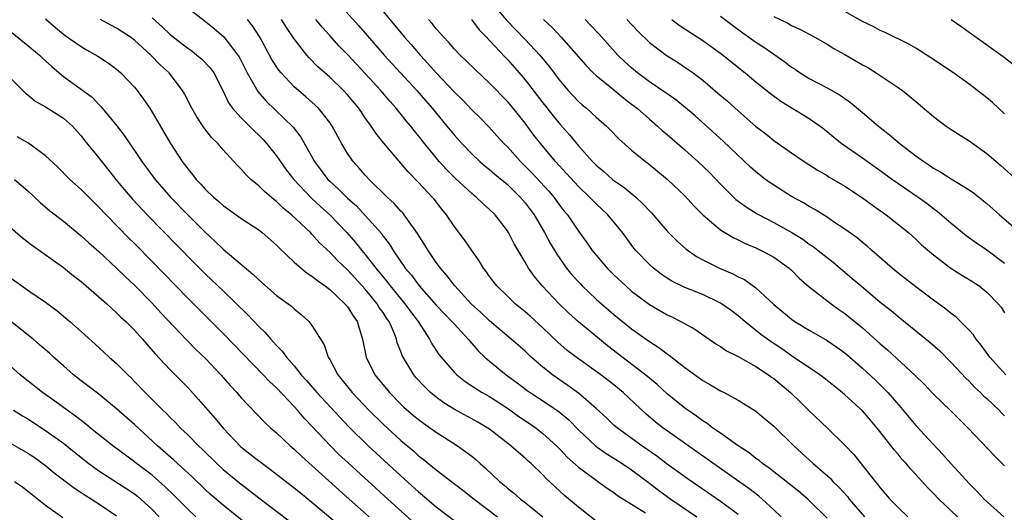
# Model space of a CAD drawing. Units: inches. Extents: x 2646000 to 2649000, y 1551019 to 1554000.
# Drawn here: x 2646444 to 2646555, y 1551198 to 1551253 of the extents above; entities that cross this region are included whole.
import ezdxf

# ---------------------------------------------------------------- set-up
doc = ezdxf.new("R2010")
doc.units = ezdxf.units.IN
doc.header["$MEASUREMENT"] = 0
doc.layers.add('LD26461551_2ft', color=161, linetype='Continuous')

msp = doc.modelspace()

# ---------------------------------------------------------------- linework, layer by layer
at = {"layer": 'LD26461551_2ft'}
for points, elevation in [([(2646479, 1551255.94), (2646482.28, 1551252.28), (2646485.14, 1551249), (2646488.79, 1551245), (2646490.53, 1551243), (2646492.2, 1551241), (2646493, 1551240.01), (2646493.9, 1551239), (2646495, 1551237.86), (2646495.92, 1551237), (2646496.5, 1551236.5), (2646497, 1551236.1), (2646497.58, 1551235.58), (2646499, 1551234.41), (2646500.46, 1551233), (2646501, 1551232.37), (2646502.01, 1551231), (2646503.17, 1551229), (2646503.81, 1551227.81), (2646504.56, 1551226.56), (2646505.66, 1551225), (2646506.27, 1551224.27), (2646507.22, 1551223.22), (2646507.43, 1551223), (2646509, 1551221.53), (2646509.59, 1551221), (2646511, 1551219.79), (2646513, 1551218.17), (2646515, 1551216.74), (2646516.07, 1551216.07), (2646517, 1551215.35), (2646517.22, 1551215.22), (2646519, 1551213.81), (2646521, 1551212.37), (2646521.88, 1551211.88), (2646523, 1551211.19), (2646523.4, 1551211), (2646525, 1551210.13), (2646527, 1551208.91), (2646529, 1551207.22), (2646531.26, 1551205), (2646532.18, 1551204.18), (2646533.44, 1551203), (2646535.35, 1551201.35), (2646535.66, 1551201), (2646536.34, 1551200.34), (2646537.29, 1551199.29), (2646537.51, 1551199), (2646539.24, 1551197)], 9120), ([(2646484.11, 1551255), (2646486.33, 1551252.33), (2646487.42, 1551251), (2646488.17, 1551250.17), (2646489.18, 1551249), (2646490.06, 1551248.06), (2646491, 1551247), (2646493, 1551244.87), (2646493.94, 1551243.94), (2646495, 1551242.84), (2646495.93, 1551241.93), (2646496.92, 1551240.92), (2646497.87, 1551239.87), (2646498.64, 1551239), (2646499, 1551238.65), (2646500.48, 1551237), (2646501, 1551236.5), (2646501.75, 1551235.75), (2646503.67, 1551233.67), (2646504.23, 1551233), (2646505, 1551231.94), (2646505.41, 1551231.41), (2646505.76, 1551231), (2646507, 1551229.18), (2646507.92, 1551227.92), (2646508.57, 1551227), (2646509, 1551226.47), (2646510.25, 1551225), (2646511, 1551224.26), (2646512.33, 1551223), (2646513, 1551222.43), (2646515, 1551220.93), (2646517, 1551219.76), (2646517.52, 1551219.52), (2646518.55, 1551219), (2646520.12, 1551218.12), (2646522.49, 1551216.49), (2646523, 1551216.18), (2646523.69, 1551215.69), (2646525, 1551215.04), (2646527, 1551213.93), (2646528.4, 1551213), (2646528.74, 1551212.74), (2646529, 1551212.57), (2646530.9, 1551211), (2646531.97, 1551209.97), (2646533, 1551208.95), (2646535.06, 1551207), (2646537, 1551205.09), (2646538.01, 1551204.01), (2646540.41, 1551201), (2646540.68, 1551200.68), (2646541, 1551200.27), (2646542.09, 1551199), (2646543, 1551198.05), (2646544.09, 1551197)], 9118), ([(2646497.05, 1551255.05), (2646498.91, 1551252.91), (2646501, 1551250.75), (2646502.66, 1551249), (2646503.72, 1551247.72), (2646505, 1551246.01), (2646505.86, 1551245), (2646507, 1551243.77), (2646507.41, 1551243.41), (2646507.9, 1551243), (2646509, 1551241.99), (2646510.16, 1551241), (2646510.59, 1551240.59), (2646511.56, 1551239.56), (2646513, 1551238.27), (2646514.54, 1551237), (2646514.81, 1551236.81), (2646515.92, 1551235.92), (2646517.04, 1551235), (2646519, 1551233.14), (2646520.02, 1551232.02), (2646521.01, 1551231.01), (2646523, 1551229.31), (2646523.49, 1551229), (2646524.44, 1551228.44), (2646525, 1551228.19), (2646525.79, 1551227.79), (2646527, 1551227.29), (2646527.6, 1551227), (2646528.52, 1551226.52), (2646529, 1551226.23), (2646530.73, 1551225), (2646531, 1551224.76), (2646531.88, 1551223.88), (2646533, 1551222.9), (2646535.47, 1551221), (2646536.35, 1551220.35), (2646537, 1551219.9), (2646539, 1551218.28), (2646541, 1551216.5), (2646541.81, 1551215.81), (2646544.92, 1551212.92), (2646545.93, 1551211.93), (2646547, 1551210.8), (2646548.93, 1551208.93), (2646550.89, 1551207), (2646553.86, 1551203.86), (2646555, 1551202.75)], 9112), ([(2646463, 1551254.31), (2646465, 1551252.79), (2646465.99, 1551251.99), (2646467.07, 1551251.06), (2646468.65, 1551249), (2646468.79, 1551248.79), (2646469.69, 1551247), (2646470.89, 1551244.89), (2646471.82, 1551243.82), (2646474.88, 1551240.88), (2646475.75, 1551239.75), (2646477.29, 1551237), (2646478.8, 1551235), (2646479, 1551234.8), (2646479.95, 1551233.95), (2646481, 1551232.89), (2646482.01, 1551232.01), (2646483, 1551230.94), (2646484.85, 1551228.85), (2646485, 1551228.62), (2646485.71, 1551227.71), (2646486.13, 1551227), (2646487, 1551225.73), (2646487.31, 1551225.31), (2646487.5, 1551225), (2646488.2, 1551224.2), (2646489.06, 1551223), (2646491, 1551220.82), (2646491.89, 1551219.89), (2646492.76, 1551219), (2646493, 1551218.72), (2646494.59, 1551217), (2646494.77, 1551216.77), (2646495.71, 1551215.71), (2646496.47, 1551215), (2646497, 1551214.53), (2646498.86, 1551213), (2646500.1, 1551212.1), (2646501.23, 1551211.23), (2646501.56, 1551211), (2646503.65, 1551209.65), (2646504.83, 1551208.83), (2646505.91, 1551207.91), (2646507, 1551206.81), (2646508.97, 1551204.97), (2646510.13, 1551204.13), (2646511, 1551203.6), (2646511.93, 1551203), (2646513, 1551202.28), (2646515, 1551200.78), (2646516.01, 1551200.01), (2646517, 1551199.28), (2646517.4, 1551199), (2646520.35, 1551197)], 9128), ([(2646523, 1551253.39), (2646524.36, 1551252.36), (2646525.51, 1551251.51), (2646527, 1551250.44), (2646527.88, 1551249.88), (2646529, 1551249.09), (2646530.24, 1551248.24), (2646531, 1551247.64), (2646531.4, 1551247.4), (2646531.96, 1551247), (2646533, 1551246.35), (2646535, 1551245.29), (2646536.48, 1551244.48), (2646537, 1551244.1), (2646537.66, 1551243.66), (2646539, 1551242.54), (2646540.78, 1551241), (2646542.03, 1551240.03), (2646543.23, 1551239), (2646545, 1551237.65), (2646545.91, 1551237), (2646546.57, 1551236.57), (2646547, 1551236.28), (2646547.82, 1551235.82), (2646549, 1551235.05), (2646551, 1551233.81), (2646551.48, 1551233.48), (2646553, 1551232.28), (2646554.43, 1551231), (2646556.74, 1551229)], 9102), ([(2646529, 1551253.32), (2646530.58, 1551252.58), (2646531, 1551252.33), (2646531.93, 1551251.93), (2646533.62, 1551251), (2646535, 1551250.21), (2646535.75, 1551249.75), (2646537, 1551249.06), (2646539, 1551247.9), (2646539.58, 1551247.58), (2646540.54, 1551247), (2646541, 1551246.7), (2646543, 1551245.35), (2646543.5, 1551245), (2646544.34, 1551244.34), (2646545, 1551243.76), (2646547, 1551242.07), (2646548.41, 1551241), (2646549, 1551240.6), (2646551, 1551239.35), (2646553, 1551237.93), (2646554.04, 1551237), (2646554.57, 1551236.57), (2646557, 1551234.33)], 9100), ([(2646555, 1551242.39), (2646553.64, 1551243.64), (2646553, 1551244.19), (2646551, 1551245.73), (2646549.24, 1551247), (2646546.7, 1551248.7), (2646545, 1551249.76), (2646544.21, 1551250.21), (2646541.55, 1551251.55), (2646541, 1551251.78), (2646540.2, 1551252.2), (2646539, 1551252.77), (2646537, 1551253.9)], 9098), ([(2646447, 1551253.07), (2646448.1, 1551252.1), (2646449.21, 1551251.21), (2646451, 1551249.95), (2646451.6, 1551249.6), (2646452.89, 1551248.89), (2646454.09, 1551248.09), (2646455, 1551247.42), (2646455.47, 1551247), (2646457, 1551245.37), (2646457.31, 1551245), (2646458.02, 1551244.02), (2646458.73, 1551243), (2646459, 1551242.57), (2646460.33, 1551240.33), (2646461.05, 1551239.05), (2646462.37, 1551237), (2646463, 1551236.18), (2646463.55, 1551235.55), (2646463.95, 1551235), (2646464.47, 1551234.47), (2646465, 1551233.87), (2646465.92, 1551233), (2646466.5, 1551232.5), (2646467, 1551232.06), (2646469, 1551230.65), (2646471, 1551229.31), (2646471.39, 1551229), (2646473, 1551227.6), (2646473.29, 1551227.29), (2646475, 1551225.67), (2646475.77, 1551225), (2646476.45, 1551224.45), (2646477, 1551224.12), (2646477.62, 1551223.62), (2646478.5, 1551223), (2646479, 1551222.61), (2646480.71, 1551221), (2646481, 1551220.64), (2646481.62, 1551219.62), (2646482.08, 1551219), (2646482.7, 1551217), (2646483.1, 1551215), (2646484.08, 1551213), (2646485, 1551211.85), (2646485.71, 1551211), (2646487, 1551209.7), (2646487.36, 1551209.36), (2646488.43, 1551208.43), (2646489, 1551207.97), (2646489.55, 1551207.55), (2646490.36, 1551207), (2646491, 1551206.53), (2646493.4, 1551205), (2646494.34, 1551204.34), (2646495, 1551203.82), (2646495.45, 1551203.45), (2646495.95, 1551203), (2646496.51, 1551202.51), (2646498.12, 1551201), (2646498.6, 1551200.6), (2646499, 1551200.25), (2646499.7, 1551199.7), (2646500.49, 1551199), (2646501, 1551198.61), (2646502.99, 1551197)], 9134), ([(2646509, 1551196.51), (2646507, 1551198.08), (2646505.42, 1551199.42), (2646504.38, 1551200.38), (2646503.35, 1551201.35), (2646503, 1551201.74), (2646501.69, 1551203), (2646501.32, 1551203.32), (2646501, 1551203.62), (2646500.24, 1551204.24), (2646499.4, 1551205), (2646497, 1551206.88), (2646496.82, 1551207), (2646495.67, 1551207.67), (2646493, 1551209.12), (2646491.85, 1551209.85), (2646491, 1551210.47), (2646490.35, 1551211), (2646489.66, 1551211.66), (2646488.7, 1551212.7), (2646488.45, 1551213), (2646487.16, 1551215.16), (2646487, 1551215.62), (2646486.61, 1551216.61), (2646486.52, 1551217), (2646486.22, 1551217.78), (2646485.68, 1551219), (2646485.39, 1551219.39), (2646485, 1551220), (2646484.58, 1551220.58), (2646484.34, 1551221), (2646483, 1551222.63), (2646481.86, 1551223.86), (2646481, 1551224.81), (2646479.87, 1551225.87), (2646479, 1551226.79), (2646477.85, 1551227.85), (2646477, 1551228.82), (2646476.82, 1551229), (2646474.7, 1551231), (2646473.76, 1551231.76), (2646473, 1551232.51), (2646472.72, 1551232.72), (2646471.64, 1551233.64), (2646471, 1551234.29), (2646470.11, 1551235), (2646469.54, 1551235.54), (2646469, 1551236.18), (2646468.59, 1551236.59), (2646467, 1551238.33), (2646466.44, 1551239), (2646465.7, 1551239.7), (2646464.83, 1551240.83), (2646464.04, 1551242.04), (2646463.48, 1551243), (2646462.64, 1551244.64), (2646462.42, 1551245), (2646460.91, 1551247), (2646459.91, 1551247.91), (2646458.86, 1551249), (2646457, 1551250.67), (2646456.55, 1551251), (2646455, 1551252.01), (2646454.35, 1551252.35), (2646453.18, 1551253)], 9132), ([(2646459, 1551253.17), (2646460.15, 1551252.15), (2646461, 1551251.34), (2646461.42, 1551251), (2646463, 1551249.76), (2646463.46, 1551249.46), (2646464.04, 1551249), (2646464.56, 1551248.56), (2646465.55, 1551247.55), (2646465.94, 1551247), (2646467, 1551244.94), (2646467.61, 1551243.61), (2646468.06, 1551243), (2646469, 1551241.96), (2646470.48, 1551240.48), (2646471, 1551239.99), (2646471.49, 1551239.49), (2646471.93, 1551239), (2646473, 1551237.65), (2646474.09, 1551236.09), (2646474.94, 1551235), (2646476.92, 1551232.92), (2646477.95, 1551231.95), (2646479, 1551231), (2646480.92, 1551229), (2646481.9, 1551227.9), (2646482.61, 1551227), (2646483, 1551226.55), (2646484.19, 1551225), (2646485.46, 1551223.46), (2646485.8, 1551223), (2646487.46, 1551221), (2646488.11, 1551220.11), (2646488.96, 1551219), (2646490.25, 1551217), (2646490.5, 1551216.5), (2646491.3, 1551215.3), (2646491.54, 1551215), (2646493, 1551213.31), (2646493.3, 1551213), (2646494.24, 1551212.24), (2646495, 1551211.75), (2646495.44, 1551211.44), (2646496.17, 1551211), (2646497, 1551210.54), (2646499, 1551209.25), (2646500.31, 1551208.31), (2646501.51, 1551207.51), (2646502.24, 1551207), (2646503, 1551206.4), (2646504.54, 1551205), (2646505, 1551204.53), (2646505.74, 1551203.74), (2646507, 1551202.6), (2646509, 1551201.12), (2646509.18, 1551201), (2646510.23, 1551200.23), (2646511, 1551199.74), (2646511.42, 1551199.42), (2646514.54, 1551197.46)], 9130), ([(2646525, 1551197.25), (2646523, 1551198.73), (2646519, 1551201.5), (2646517, 1551202.95), (2646515.83, 1551203.83), (2646514.13, 1551205), (2646511.39, 1551207), (2646511, 1551207.34), (2646510.15, 1551208.15), (2646509, 1551209.19), (2646507, 1551210.91), (2646505.81, 1551211.81), (2646504.61, 1551212.61), (2646504.07, 1551213), (2646503, 1551213.85), (2646501.68, 1551215), (2646501, 1551215.64), (2646499.44, 1551217), (2646497, 1551219.06), (2646496.01, 1551220.01), (2646494.93, 1551221), (2646493.07, 1551223), (2646492.18, 1551224.18), (2646491.47, 1551225), (2646491, 1551225.64), (2646490.07, 1551227), (2646489.67, 1551227.67), (2646488.9, 1551228.9), (2646487.39, 1551231), (2646487.22, 1551231.22), (2646487, 1551231.43), (2646486.27, 1551232.27), (2646485.48, 1551233), (2646483.45, 1551235), (2646483, 1551235.48), (2646482.29, 1551236.29), (2646481.64, 1551237), (2646481, 1551237.93), (2646480.36, 1551239), (2646479.27, 1551241), (2646479, 1551241.39), (2646477.72, 1551243), (2646477.36, 1551243.36), (2646476.3, 1551244.3), (2646475.47, 1551245), (2646475, 1551245.42), (2646473.51, 1551247), (2646473.28, 1551247.28), (2646472.49, 1551248.5), (2646472.23, 1551249), (2646471.11, 1551251), (2646470.29, 1551252.29), (2646469.74, 1551253)], 9126), ([(2646529.83, 1551197), (2646529, 1551197.81), (2646527.71, 1551199), (2646527.32, 1551199.32), (2646526.19, 1551200.19), (2646521.51, 1551203.51), (2646517, 1551206.67), (2646516.54, 1551207), (2646515.68, 1551207.68), (2646514.6, 1551208.6), (2646512.06, 1551211), (2646511, 1551211.86), (2646509.52, 1551213), (2646507, 1551214.8), (2646505.75, 1551215.75), (2646504.68, 1551216.68), (2646503, 1551218.29), (2646501.58, 1551219.58), (2646501, 1551220.09), (2646499.88, 1551221), (2646499, 1551221.84), (2646497.82, 1551223), (2646497, 1551224.08), (2646496.63, 1551224.63), (2646496.32, 1551225), (2646495.83, 1551225.83), (2646494.99, 1551227), (2646494.19, 1551228.19), (2646493, 1551229.72), (2646492.15, 1551231), (2646491.63, 1551231.63), (2646490.76, 1551232.76), (2646490.55, 1551233), (2646489, 1551234.64), (2646487.84, 1551235.84), (2646487, 1551236.84), (2646485.09, 1551239.09), (2646484.2, 1551240.2), (2646483.68, 1551241), (2646483, 1551241.93), (2646482.27, 1551243), (2646481, 1551244.52), (2646480.56, 1551245), (2646479, 1551246.5), (2646477.67, 1551247.67), (2646476.68, 1551248.68), (2646476.41, 1551249), (2646475, 1551250.82), (2646474.11, 1551252.11), (2646473.55, 1551253)], 9124), ([(2646535, 1551196.84), (2646533, 1551198.84), (2646532.83, 1551199), (2646531.84, 1551199.84), (2646530.73, 1551200.73), (2646528.49, 1551202.49), (2646527.75, 1551203), (2646527.35, 1551203.35), (2646527, 1551203.59), (2646526.22, 1551204.22), (2646524.99, 1551205.01), (2646523, 1551206.42), (2646522.15, 1551207), (2646521.5, 1551207.5), (2646521, 1551207.81), (2646520.32, 1551208.32), (2646519.31, 1551209), (2646519, 1551209.23), (2646517, 1551210.86), (2646515.89, 1551211.89), (2646515, 1551212.62), (2646514.8, 1551212.8), (2646510.27, 1551216.27), (2646509.37, 1551217), (2646507, 1551218.96), (2646505.93, 1551219.93), (2646504.82, 1551221), (2646502.93, 1551223), (2646502.05, 1551224.05), (2646501.4, 1551225), (2646501, 1551225.69), (2646500.2, 1551227), (2646499.76, 1551227.76), (2646499.12, 1551229), (2646499, 1551229.2), (2646497.62, 1551231), (2646497, 1551231.61), (2646496.26, 1551232.26), (2646495.5, 1551233), (2646495, 1551233.41), (2646493.14, 1551235.14), (2646492.13, 1551236.13), (2646491.34, 1551237), (2646489.69, 1551239), (2646489, 1551239.89), (2646488.5, 1551240.5), (2646488.12, 1551241), (2646487.6, 1551241.6), (2646486.49, 1551243), (2646485.78, 1551243.79), (2646484.77, 1551245), (2646483, 1551246.92), (2646481, 1551249.06), (2646480.04, 1551250.04), (2646479, 1551251.2), (2646478.13, 1551252.13), (2646477.43, 1551253)], 9122), ([(2646549.68, 1551197), (2646547.58, 1551199), (2646547, 1551199.63), (2646546.31, 1551200.31), (2646545, 1551201.76), (2646544.4, 1551202.4), (2646543.91, 1551203), (2646543.47, 1551203.47), (2646543, 1551204.06), (2646542.56, 1551204.56), (2646542.24, 1551205), (2646540.66, 1551207), (2646539.88, 1551207.88), (2646539, 1551208.93), (2646537, 1551210.75), (2646536.71, 1551211), (2646535.75, 1551211.75), (2646534.65, 1551212.65), (2646534.19, 1551213), (2646531, 1551215.14), (2646529.91, 1551215.91), (2646528.71, 1551216.71), (2646528.3, 1551217), (2646527.55, 1551217.55), (2646525.73, 1551219), (2646525, 1551219.64), (2646524.22, 1551220.22), (2646523.13, 1551221), (2646523, 1551221.08), (2646521, 1551222.02), (2646519, 1551222.83), (2646517.54, 1551223.54), (2646517, 1551223.88), (2646516.34, 1551224.34), (2646515.46, 1551225), (2646515, 1551225.41), (2646513.48, 1551227), (2646513.26, 1551227.26), (2646511.95, 1551229), (2646510.33, 1551231), (2646509, 1551232.24), (2646508.27, 1551233), (2646507, 1551234.21), (2646505.67, 1551235.67), (2646504.43, 1551237), (2646502.76, 1551239), (2646501.99, 1551239.99), (2646501, 1551241.32), (2646499.65, 1551243), (2646499, 1551243.78), (2646497, 1551245.85), (2646495.36, 1551247.36), (2646494.35, 1551248.35), (2646493.67, 1551249), (2646493, 1551249.71), (2646492.41, 1551250.41), (2646491.84, 1551251), (2646491, 1551251.95), (2646490.54, 1551252.54), (2646490.11, 1551253)], 9116), ([(2646494.95, 1551253), (2646495.84, 1551251.84), (2646496.65, 1551251), (2646496.81, 1551250.81), (2646497, 1551250.63), (2646498.76, 1551248.76), (2646499, 1551248.51), (2646500.34, 1551247), (2646501, 1551246.21), (2646503, 1551243.63), (2646504.16, 1551242.16), (2646505, 1551241.14), (2646506, 1551240), (2646507, 1551238.77), (2646508.6, 1551237), (2646509, 1551236.59), (2646509.87, 1551235.87), (2646510.84, 1551235), (2646511, 1551234.87), (2646512.11, 1551234.11), (2646513.46, 1551233), (2646514.26, 1551232.26), (2646515, 1551231.46), (2646515.24, 1551231.24), (2646517, 1551229.18), (2646518.07, 1551228.07), (2646519.13, 1551227.13), (2646520.31, 1551226.31), (2646521, 1551225.94), (2646522.89, 1551225), (2646524.38, 1551224.38), (2646525, 1551224.04), (2646525.71, 1551223.71), (2646527, 1551222.78), (2646529, 1551220.91), (2646531, 1551219.26), (2646531.38, 1551219), (2646533, 1551218.02), (2646535, 1551216.86), (2646536.11, 1551216.11), (2646537, 1551215.46), (2646539, 1551213.73), (2646540.42, 1551212.42), (2646541.43, 1551211.43), (2646541.84, 1551211), (2646543.31, 1551209.31), (2646545, 1551207.3), (2646547, 1551205.13), (2646548.04, 1551204.04), (2646548.95, 1551203), (2646551, 1551200.76), (2646551.88, 1551199.88), (2646552.7, 1551199), (2646554.93, 1551197)], 9114), ([(2646503.09, 1551253), (2646504.07, 1551252.07), (2646505.07, 1551251), (2646507.85, 1551247.85), (2646508.68, 1551247), (2646509, 1551246.71), (2646510.54, 1551245.46), (2646512.13, 1551244.13), (2646513, 1551243.48), (2646513.61, 1551243), (2646515, 1551241.77), (2646515.92, 1551241), (2646516.48, 1551240.48), (2646517, 1551240.06), (2646519, 1551238.31), (2646520.46, 1551237), (2646521.76, 1551235.76), (2646523, 1551234.47), (2646524.75, 1551232.75), (2646525.89, 1551231.89), (2646527.13, 1551231.13), (2646529, 1551230.16), (2646531.03, 1551229.03), (2646532.26, 1551228.26), (2646533, 1551227.72), (2646533.44, 1551227.44), (2646534.01, 1551227), (2646535, 1551226.2), (2646535.68, 1551225.68), (2646537.85, 1551223.85), (2646538.83, 1551223), (2646541, 1551221.19), (2646542.22, 1551220.22), (2646543, 1551219.55), (2646544.42, 1551218.42), (2646545, 1551217.94), (2646546.63, 1551216.63), (2646547.69, 1551215.69), (2646549, 1551214.38), (2646550.62, 1551212.62), (2646551, 1551212.27), (2646551.62, 1551211.62), (2646552.29, 1551211), (2646552.64, 1551210.64), (2646553, 1551210.33), (2646554.38, 1551209), (2646554.68, 1551208.68), (2646555, 1551208.38)], 9110), ([(2646555.13, 1551213), (2646553.34, 1551215), (2646552.35, 1551216.35), (2646551.8, 1551217), (2646551.48, 1551217.48), (2646551, 1551218.03), (2646550.05, 1551219), (2646549.52, 1551219.52), (2646549, 1551219.89), (2646548.39, 1551220.39), (2646547, 1551221.39), (2646545, 1551222.89), (2646543, 1551224.45), (2646542.32, 1551225), (2646540.04, 1551227), (2646539.5, 1551227.5), (2646539, 1551227.89), (2646538.4, 1551228.4), (2646537, 1551229.4), (2646535.84, 1551230.16), (2646535, 1551230.73), (2646533.61, 1551231.61), (2646533, 1551231.94), (2646532.35, 1551232.35), (2646531, 1551233.08), (2646529, 1551234.33), (2646528.6, 1551234.6), (2646528.06, 1551235), (2646527, 1551235.84), (2646526.39, 1551236.39), (2646523.31, 1551239.31), (2646520.14, 1551242.14), (2646519.06, 1551243.06), (2646517.96, 1551243.96), (2646517, 1551244.63), (2646516.79, 1551244.79), (2646515, 1551246), (2646513.66, 1551247), (2646513, 1551247.54), (2646512.24, 1551248.24), (2646511.46, 1551249), (2646509.35, 1551251.35), (2646508.38, 1551252.38), (2646507.77, 1551253)], 9108), ([(2646512.46, 1551253), (2646513.68, 1551251.68), (2646515, 1551250.42), (2646516.87, 1551249), (2646518.18, 1551248.18), (2646519.38, 1551247.38), (2646519.92, 1551247), (2646521, 1551246.18), (2646522.72, 1551244.72), (2646523.79, 1551243.79), (2646525, 1551242.7), (2646527, 1551240.97), (2646528.11, 1551240.11), (2646529, 1551239.38), (2646531, 1551237.98), (2646532.43, 1551237), (2646533.99, 1551235.99), (2646535, 1551235.44), (2646535.26, 1551235.26), (2646537, 1551234.24), (2646539, 1551232.93), (2646540.11, 1551232.11), (2646541.68, 1551231), (2646544.16, 1551229), (2646545, 1551228.25), (2646545.64, 1551227.64), (2646547, 1551226.5), (2646548.95, 1551225), (2646550.2, 1551224.2), (2646551, 1551223.72), (2646552.12, 1551223), (2646553, 1551222.3), (2646554.28, 1551221), (2646554.6, 1551220.6), (2646555, 1551219.98)], 9106), ([(2646517.51, 1551253), (2646518.36, 1551252.36), (2646521, 1551250.65), (2646523, 1551249.2), (2646525.8, 1551247), (2646527, 1551245.99), (2646528.65, 1551244.65), (2646529.8, 1551243.8), (2646533, 1551241.86), (2646534.24, 1551241), (2646535, 1551240.4), (2646535.76, 1551239.76), (2646536.71, 1551239), (2646539, 1551237.42), (2646541, 1551236.01), (2646542.39, 1551235), (2646545.27, 1551233), (2646546.28, 1551232.28), (2646547, 1551231.71), (2646547.42, 1551231.42), (2646549, 1551230.06), (2646550.68, 1551228.68), (2646551.85, 1551227.85), (2646553, 1551227.07), (2646555, 1551225.57)], 9104), ([(2646549, 1551253.01), (2646550.18, 1551252.18), (2646551, 1551251.59), (2646551.79, 1551251), (2646554.82, 1551248.82), (2646555.97, 1551247.97)], 9096), ([(2646443, 1551251.68), (2646445, 1551250.08), (2646446.3, 1551249), (2646446.65, 1551248.65), (2646447.7, 1551247.7), (2646448.51, 1551247), (2646449, 1551246.6), (2646452.24, 1551244.24), (2646453, 1551243.42), (2646453.22, 1551243.22), (2646455.01, 1551241.01), (2646455.89, 1551239.89), (2646456.47, 1551239), (2646457, 1551238.25), (2646457.85, 1551237), (2646459.34, 1551235), (2646461.08, 1551233), (2646463, 1551231), (2646465, 1551229), (2646466.06, 1551228.06), (2646467, 1551227.16), (2646470.34, 1551224.34), (2646471, 1551223.67), (2646473, 1551221.94), (2646474.33, 1551221), (2646474.71, 1551220.71), (2646475, 1551220.43), (2646475.78, 1551219.78), (2646476.65, 1551219), (2646477, 1551218.56), (2646478.38, 1551216.38), (2646478.83, 1551215), (2646479, 1551214.73), (2646479.91, 1551213), (2646480.41, 1551212.41), (2646481.54, 1551211), (2646483.41, 1551209), (2646485, 1551207.43), (2646487, 1551205.61), (2646488.42, 1551204.42), (2646489, 1551203.89), (2646489.51, 1551203.51), (2646491, 1551202.28), (2646494, 1551200), (2646495.25, 1551199), (2646497.88, 1551197)], 9136), ([(2646442.45, 1551247), (2646444.72, 1551244.72), (2646445, 1551244.52), (2646445.82, 1551243.82), (2646447, 1551243.17), (2646449, 1551241.9), (2646450.01, 1551241), (2646451, 1551239.92), (2646451.39, 1551239.39), (2646453, 1551237.43), (2646454.92, 1551235), (2646455.85, 1551233.85), (2646456.77, 1551232.77), (2646458.42, 1551231), (2646463.66, 1551225.66), (2646465, 1551224.33), (2646467, 1551222.45), (2646469.76, 1551219.76), (2646471, 1551218.45), (2646471.74, 1551217.74), (2646472.36, 1551217), (2646472.67, 1551216.67), (2646473, 1551216.29), (2646473.65, 1551215.65), (2646474.12, 1551215), (2646475, 1551214), (2646475.78, 1551213), (2646476.37, 1551212.37), (2646477.53, 1551211), (2646481.13, 1551207.13), (2646483.31, 1551205), (2646487, 1551201.63), (2646489, 1551199.82), (2646489.45, 1551199.45), (2646491, 1551198.12), (2646493, 1551196.6)], 9138), ([(2646489, 1551195.87), (2646485.53, 1551199), (2646481.07, 1551203.07), (2646480.04, 1551204.04), (2646479.07, 1551205), (2646477, 1551207.23), (2646476.13, 1551208.13), (2646475.38, 1551209), (2646475, 1551209.42), (2646473, 1551211.52), (2646472.23, 1551212.23), (2646471.5, 1551213), (2646467, 1551217.65), (2646463, 1551221.63), (2646459, 1551225.75), (2646457, 1551227.78), (2646456.38, 1551228.38), (2646453.81, 1551231), (2646453, 1551231.88), (2646452.43, 1551232.43), (2646451, 1551233.87), (2646449.73, 1551235), (2646448.36, 1551236.36), (2646447, 1551237.66), (2646445.08, 1551239.08), (2646443.8, 1551239.8)], 9140), ([(2646443.51, 1551235), (2646445, 1551233.7), (2646446.39, 1551232.39), (2646447.47, 1551231.47), (2646449, 1551230.3), (2646451, 1551228.65), (2646451.85, 1551227.85), (2646453, 1551226.88), (2646455, 1551225.02), (2646456.01, 1551224.01), (2646457, 1551223.08), (2646459, 1551221.07), (2646459.99, 1551219.99), (2646462.9, 1551216.9), (2646463.89, 1551215.89), (2646465, 1551214.82), (2646466.73, 1551213), (2646467.78, 1551211.78), (2646468.53, 1551211), (2646469, 1551210.45), (2646471.66, 1551207.66), (2646472.38, 1551207), (2646473, 1551206.46), (2646474.56, 1551205), (2646475, 1551204.63), (2646475.83, 1551203.83), (2646477, 1551202.78), (2646481.17, 1551199), (2646483.45, 1551197)], 9142), ([(2646443, 1551229.62), (2646444.4, 1551228.4), (2646445.53, 1551227.54), (2646449, 1551225.06), (2646450.15, 1551224.15), (2646451, 1551223.5), (2646453, 1551221.79), (2646453.89, 1551221), (2646454.45, 1551220.45), (2646455, 1551219.98), (2646455.49, 1551219.49), (2646456.03, 1551219), (2646457, 1551218.02), (2646457.92, 1551217), (2646459.34, 1551215.34), (2646461, 1551213.58), (2646462.29, 1551212.29), (2646463, 1551211.56), (2646464.22, 1551210.22), (2646465.26, 1551209), (2646466.08, 1551208.08), (2646466.98, 1551207), (2646469, 1551204.9), (2646471, 1551203.31), (2646471.41, 1551203), (2646472.33, 1551202.33), (2646475, 1551200.27), (2646475.69, 1551199.69), (2646477, 1551198.65), (2646480.06, 1551196.06)], 9144), ([(2646443, 1551223.97), (2646445, 1551222.54), (2646447, 1551221.16), (2646448.25, 1551220.25), (2646449.73, 1551219), (2646451, 1551217.87), (2646453, 1551216.08), (2646454.17, 1551215), (2646455, 1551214.28), (2646456.25, 1551213), (2646456.64, 1551212.64), (2646457, 1551212.26), (2646458.21, 1551211), (2646460.22, 1551209), (2646460.62, 1551208.62), (2646461, 1551208.22), (2646461.62, 1551207.62), (2646462.2, 1551207), (2646463, 1551206.24), (2646464.23, 1551205), (2646464.63, 1551204.63), (2646466.29, 1551203), (2646467, 1551202.35), (2646468.84, 1551200.84), (2646469.97, 1551199.97), (2646471, 1551199.15), (2646476.47, 1551195)], 9146), ([(2646469.94, 1551195.94), (2646467, 1551198.3), (2646465.55, 1551199.55), (2646465, 1551200.04), (2646463.49, 1551201.49), (2646461.42, 1551203.42), (2646459.59, 1551205), (2646457, 1551207.39), (2646455, 1551209.17), (2646453, 1551210.81), (2646451.76, 1551211.76), (2646451, 1551212.32), (2646450.14, 1551213), (2646449, 1551213.99), (2646447.87, 1551215), (2646447.43, 1551215.42), (2646446.35, 1551216.35), (2646445.58, 1551217), (2646443.04, 1551219.04)], 9148), ([(2646463.92, 1551197), (2646463, 1551197.88), (2646461.45, 1551199.46), (2646460.43, 1551200.43), (2646459, 1551201.68), (2646457.25, 1551203), (2646457, 1551203.21), (2646454.58, 1551205), (2646452.07, 1551207), (2646451.49, 1551207.49), (2646451, 1551207.84), (2646450.35, 1551208.35), (2646449.41, 1551209), (2646448.02, 1551210.02), (2646446.65, 1551211), (2646444.13, 1551213), (2646443, 1551213.99)], 9150), ([(2646443.4, 1551209), (2646444.38, 1551208.38), (2646445, 1551208.02), (2646447, 1551206.74), (2646449, 1551205.29), (2646451, 1551203.68), (2646451.87, 1551203), (2646453, 1551202.2), (2646456.16, 1551200.16), (2646457, 1551199.59), (2646457.34, 1551199.34), (2646457.74, 1551199), (2646459, 1551197.82), (2646459.8, 1551197)], 9152), ([(2646442.24, 1551205.76), (2646445, 1551204.19), (2646445.72, 1551203.72), (2646447, 1551202.79), (2646447.97, 1551201.97), (2646450.24, 1551200.24), (2646451, 1551199.75), (2646451.44, 1551199.44), (2646452.18, 1551199), (2646453, 1551198.46), (2646455, 1551197.1)], 9154), ([(2646443.51, 1551201), (2646444.38, 1551200.38), (2646445, 1551199.91), (2646445.5, 1551199.5), (2646447, 1551198.3), (2646448.93, 1551196.93)], 9156)]:
    msp.add_lwpolyline(points, dxfattribs=dict(at, elevation=elevation))

doc.saveas('drawing.dxf')
